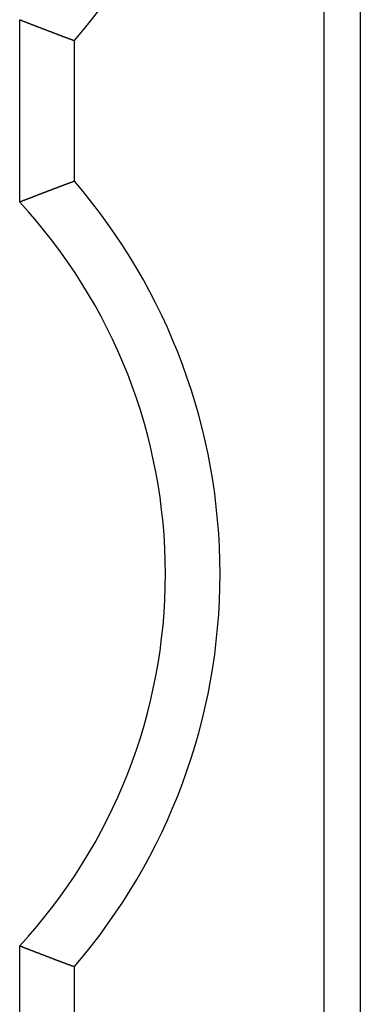
# Model space of a CAD drawing. Extents: x 78 to 889, y 26 to 704.
# Drawn here: x 164 to 165, y 456 to 462 of the extents above; entities that cross this region are included whole.
import ezdxf

# ---------------------------------------------------------------- set-up
doc = ezdxf.new("R2010")
doc.units = 0
doc.header["$LTSCALE"] = 2.5
doc.layers.add('VISIBLE__ISO_', color=7, linetype='CONTINUOUS')

msp = doc.modelspace()

# ---------------------------------------------------------------- linework, layer by layer
at = {"layer": 'VISIBLE__ISO_'}
for p, q in [((165.4272, 550.3961), (165.4272, 428.6961)), ((165.2272, 482.5061), (165.2272, 429.7061)), ((163.5572, 460.6857), (163.5572, 461.6865)), ((163.8572, 460.8001), (163.8572, 461.572)), ((163.5572, 455.6057), (163.5572, 456.6065)), ((163.8572, 455.7201), (163.8572, 456.492))]:
    msp.add_line(p, q, dxfattribs=at)
for points in [[(163.557, 461.686, 0), (163.558, 461.686, 0), (163.559, 461.686, 0), (163.559, 461.686, 0), (163.56, 461.685, 0), (163.561, 461.685, 0), (163.562, 461.685, 0), (163.562, 461.684, 0), (163.563, 461.684, 0), (163.564, 461.684, 0), (163.564, 461.684, 0), (163.565, 461.683, 0), (163.566, 461.683, 0), (163.567, 461.683, 0), (163.567, 461.683, 0), (163.568, 461.682, 0), (163.569, 461.682, 0), (163.569, 461.682, 0), (163.57, 461.681, 0), (163.571, 461.681, 0), (163.572, 461.681, 0), (163.572, 461.681, 0), (163.573, 461.68, 0), (163.574, 461.68, 0), (163.575, 461.68, 0), (163.575, 461.679, 0), (163.576, 461.679, 0), (163.577, 461.679, 0), (163.577, 461.679, 0), (163.578, 461.678, 0), (163.579, 461.678, 0), (163.58, 461.678, 0), (163.58, 461.677, 0), (163.581, 461.677, 0), (163.582, 461.677, 0), (163.583, 461.677, 0), (163.583, 461.676, 0), (163.584, 461.676, 0), (163.585, 461.676, 0), (163.585, 461.675, 0), (163.586, 461.675, 0), (163.587, 461.675, 0), (163.588, 461.675, 0), (163.588, 461.674, 0), (163.589, 461.674, 0), (163.59, 461.674, 0), (163.59, 461.673, 0), (163.591, 461.673, 0), (163.592, 461.673, 0), (163.593, 461.673, 0), (163.593, 461.672, 0), (163.594, 461.672, 0), (163.595, 461.672, 0), (163.596, 461.671, 0), (163.596, 461.671, 0), (163.597, 461.671, 0), (163.598, 461.671, 0), (163.598, 461.67, 0), (163.599, 461.67, 0), (163.6, 461.67, 0), (163.601, 461.67, 0), (163.601, 461.669, 0), (163.602, 461.669, 0), (163.603, 461.669, 0), (163.603, 461.668, 0), (163.604, 461.668, 0), (163.605, 461.668, 0), (163.606, 461.668, 0), (163.606, 461.667, 0), (163.607, 461.667, 0), (163.608, 461.667, 0), (163.609, 461.666, 0), (163.609, 461.666, 0), (163.61, 461.666, 0), (163.611, 461.666, 0), (163.611, 461.665, 0), (163.612, 461.665, 0), (163.613, 461.665, 0), (163.614, 461.664, 0), (163.614, 461.664, 0), (163.615, 461.664, 0), (163.616, 461.664, 0), (163.616, 461.663, 0), (163.617, 461.663, 0), (163.618, 461.663, 0), (163.619, 461.663, 0), (163.619, 461.662, 0), (163.62, 461.662, 0), (163.621, 461.662, 0), (163.622, 461.661, 0), (163.622, 461.661, 0), (163.623, 461.661, 0), (163.624, 461.661, 0), (163.624, 461.66, 0), (163.625, 461.66, 0), (163.626, 461.66, 0), (163.627, 461.659, 0), (163.627, 461.659, 0), (163.628, 461.659, 0), (163.629, 461.659, 0), (163.629, 461.658, 0), (163.63, 461.658, 0), (163.631, 461.658, 0), (163.632, 461.657, 0), (163.632, 461.657, 0), (163.633, 461.657, 0), (163.634, 461.657, 0), (163.635, 461.656, 0), (163.635, 461.656, 0), (163.636, 461.656, 0), (163.637, 461.656, 0), (163.637, 461.655, 0), (163.638, 461.655, 0), (163.639, 461.655, 0), (163.64, 461.654, 0), (163.64, 461.654, 0), (163.641, 461.654, 0), (163.642, 461.654, 0), (163.642, 461.653, 0), (163.643, 461.653, 0), (163.644, 461.653, 0), (163.645, 461.652, 0), (163.645, 461.652, 0), (163.646, 461.652, 0), (163.647, 461.652, 0), (163.648, 461.651, 0), (163.648, 461.651, 0), (163.649, 461.651, 0), (163.65, 461.65, 0), (163.65, 461.65, 0), (163.651, 461.65, 0), (163.652, 461.65, 0), (163.653, 461.649, 0), (163.653, 461.649, 0), (163.654, 461.649, 0), (163.655, 461.649, 0), (163.656, 461.648, 0), (163.656, 461.648, 0), (163.657, 461.648, 0), (163.658, 461.647, 0), (163.658, 461.647, 0), (163.659, 461.647, 0), (163.66, 461.647, 0), (163.661, 461.646, 0), (163.661, 461.646, 0), (163.662, 461.646, 0), (163.663, 461.645, 0), (163.663, 461.645, 0), (163.664, 461.645, 0), (163.665, 461.645, 0), (163.666, 461.644, 0), (163.666, 461.644, 0), (163.667, 461.644, 0), (163.668, 461.644, 0), (163.669, 461.643, 0), (163.669, 461.643, 0), (163.67, 461.643, 0), (163.671, 461.642, 0), (163.671, 461.642, 0), (163.672, 461.642, 0), (163.673, 461.642, 0), (163.674, 461.641, 0), (163.674, 461.641, 0), (163.675, 461.641, 0), (163.676, 461.64, 0), (163.676, 461.64, 0), (163.677, 461.64, 0), (163.678, 461.64, 0), (163.679, 461.639, 0), (163.679, 461.639, 0), (163.68, 461.639, 0), (163.681, 461.639, 0), (163.682, 461.638, 0), (163.682, 461.638, 0), (163.683, 461.638, 0), (163.684, 461.637, 0), (163.684, 461.637, 0), (163.685, 461.637, 0), (163.686, 461.637, 0), (163.687, 461.636, 0), (163.687, 461.636, 0), (163.688, 461.636, 0), (163.689, 461.636, 0), (163.689, 461.635, 0), (163.69, 461.635, 0), (163.691, 461.635, 0), (163.692, 461.634, 0), (163.692, 461.634, 0), (163.693, 461.634, 0), (163.694, 461.634, 0), (163.695, 461.633, 0), (163.695, 461.633, 0), (163.696, 461.633, 0), (163.697, 461.632, 0), (163.697, 461.632, 0), (163.698, 461.632, 0), (163.699, 461.632, 0), (163.7, 461.631, 0), (163.7, 461.631, 0), (163.701, 461.631, 0), (163.702, 461.631, 0), (163.702, 461.63, 0), (163.703, 461.63, 0), (163.704, 461.63, 0), (163.705, 461.629, 0), (163.705, 461.629, 0), (163.706, 461.629, 0), (163.707, 461.629, 0), (163.708, 461.628, 0), (163.708, 461.628, 0), (163.709, 461.628, 0), (163.71, 461.628, 0), (163.71, 461.627, 0), (163.711, 461.627, 0), (163.712, 461.627, 0), (163.713, 461.626, 0), (163.713, 461.626, 0), (163.714, 461.626, 0), (163.715, 461.626, 0), (163.716, 461.625, 0), (163.716, 461.625, 0), (163.717, 461.625, 0), (163.718, 461.624, 0), (163.718, 461.624, 0), (163.719, 461.624, 0), (163.72, 461.624, 0), (163.721, 461.623, 0), (163.721, 461.623, 0), (163.722, 461.623, 0), (163.723, 461.623, 0), (163.723, 461.622, 0), (163.724, 461.622, 0), (163.725, 461.622, 0), (163.726, 461.621, 0), (163.726, 461.621, 0), (163.727, 461.621, 0), (163.728, 461.621, 0), (163.729, 461.62, 0), (163.729, 461.62, 0), (163.73, 461.62, 0), (163.731, 461.62, 0), (163.731, 461.619, 0), (163.732, 461.619, 0), (163.733, 461.619, 0), (163.734, 461.618, 0), (163.734, 461.618, 0), (163.735, 461.618, 0), (163.736, 461.618, 0), (163.736, 461.617, 0), (163.737, 461.617, 0), (163.738, 461.617, 0), (163.739, 461.617, 0), (163.739, 461.616, 0), (163.74, 461.616, 0), (163.741, 461.616, 0), (163.742, 461.615, 0), (163.742, 461.615, 0), (163.743, 461.615, 0), (163.744, 461.615, 0), (163.744, 461.614, 0), (163.745, 461.614, 0), (163.746, 461.614, 0), (163.747, 461.613, 0), (163.747, 461.613, 0), (163.748, 461.613, 0), (163.749, 461.613, 0), (163.749, 461.612, 0), (163.75, 461.612, 0), (163.751, 461.612, 0), (163.752, 461.612, 0), (163.752, 461.611, 0), (163.753, 461.611, 0), (163.754, 461.611, 0), (163.755, 461.61, 0), (163.755, 461.61, 0), (163.756, 461.61, 0), (163.757, 461.61, 0), (163.757, 461.609, 0), (163.758, 461.609, 0), (163.759, 461.609, 0), (163.76, 461.609, 0), (163.76, 461.608, 0), (163.761, 461.608, 0), (163.762, 461.608, 0), (163.762, 461.607, 0), (163.763, 461.607, 0), (163.764, 461.607, 0), (163.765, 461.607, 0), (163.765, 461.606, 0), (163.766, 461.606, 0), (163.767, 461.606, 0), (163.768, 461.606, 0), (163.768, 461.605, 0), (163.769, 461.605, 0), (163.77, 461.605, 0), (163.77, 461.604, 0), (163.771, 461.604, 0), (163.772, 461.604, 0), (163.773, 461.604, 0), (163.773, 461.603, 0), (163.774, 461.603, 0), (163.775, 461.603, 0), (163.776, 461.603, 0), (163.776, 461.602, 0), (163.777, 461.602, 0), (163.778, 461.602, 0), (163.778, 461.601, 0), (163.779, 461.601, 0), (163.78, 461.601, 0), (163.781, 461.601, 0), (163.781, 461.6, 0), (163.782, 461.6, 0), (163.783, 461.6, 0), (163.783, 461.6, 0), (163.784, 461.599, 0), (163.785, 461.599, 0), (163.786, 461.599, 0), (163.786, 461.598, 0), (163.787, 461.598, 0), (163.788, 461.598, 0), (163.789, 461.598, 0), (163.789, 461.597, 0), (163.79, 461.597, 0), (163.791, 461.597, 0), (163.791, 461.597, 0), (163.792, 461.596, 0), (163.793, 461.596, 0), (163.794, 461.596, 0), (163.794, 461.595, 0), (163.795, 461.595, 0), (163.796, 461.595, 0), (163.796, 461.595, 0), (163.797, 461.594, 0), (163.798, 461.594, 0), (163.799, 461.594, 0), (163.799, 461.594, 0), (163.8, 461.593, 0), (163.801, 461.593, 0), (163.802, 461.593, 0), (163.802, 461.593, 0), (163.803, 461.592, 0), (163.804, 461.592, 0), (163.804, 461.592, 0), (163.805, 461.591, 0), (163.806, 461.591, 0), (163.807, 461.591, 0), (163.807, 461.591, 0), (163.808, 461.59, 0), (163.809, 461.59, 0), (163.809, 461.59, 0), (163.81, 461.59, 0), (163.811, 461.589, 0), (163.812, 461.589, 0), (163.812, 461.589, 0), (163.813, 461.588, 0), (163.814, 461.588, 0), (163.815, 461.588, 0), (163.815, 461.588, 0), (163.816, 461.587, 0), (163.817, 461.587, 0), (163.817, 461.587, 0), (163.818, 461.587, 0), (163.819, 461.586, 0), (163.82, 461.586, 0), (163.82, 461.586, 0), (163.821, 461.585, 0), (163.822, 461.585, 0), (163.823, 461.585, 0), (163.823, 461.585, 0), (163.824, 461.584, 0), (163.825, 461.584, 0), (163.825, 461.584, 0), (163.826, 461.584, 0), (163.827, 461.583, 0), (163.828, 461.583, 0), (163.828, 461.583, 0), (163.829, 461.583, 0), (163.83, 461.582, 0), (163.83, 461.582, 0), (163.831, 461.582, 0), (163.832, 461.581, 0), (163.833, 461.581, 0), (163.833, 461.581, 0), (163.834, 461.581, 0), (163.835, 461.58, 0), (163.836, 461.58, 0), (163.836, 461.58, 0), (163.837, 461.58, 0), (163.838, 461.579, 0), (163.838, 461.579, 0), (163.839, 461.579, 0), (163.84, 461.578, 0), (163.841, 461.578, 0), (163.841, 461.578, 0), (163.842, 461.578, 0), (163.843, 461.577, 0), (163.843, 461.577, 0), (163.844, 461.577, 0), (163.845, 461.577, 0), (163.846, 461.576, 0), (163.846, 461.576, 0), (163.847, 461.576, 0), (163.848, 461.576, 0), (163.849, 461.575, 0), (163.849, 461.575, 0), (163.85, 461.575, 0), (163.851, 461.574, 0), (163.851, 461.574, 0), (163.852, 461.574, 0), (163.853, 461.574, 0), (163.854, 461.573, 0), (163.854, 461.573, 0), (163.855, 461.573, 0), (163.856, 461.573, 0), (163.856, 461.572, 0), (163.857, 461.572, 0)], [(163.857, 460.8, 0), (163.856, 460.8, 0), (163.856, 460.8, 0), (163.855, 460.799, 0), (163.854, 460.799, 0), (163.854, 460.799, 0), (163.853, 460.799, 0), (163.852, 460.798, 0), (163.851, 460.798, 0), (163.851, 460.798, 0), (163.85, 460.797, 0), (163.849, 460.797, 0), (163.849, 460.797, 0), (163.848, 460.797, 0), (163.847, 460.796, 0), (163.846, 460.796, 0), (163.846, 460.796, 0), (163.845, 460.796, 0), (163.844, 460.795, 0), (163.843, 460.795, 0), (163.843, 460.795, 0), (163.842, 460.794, 0), (163.841, 460.794, 0), (163.841, 460.794, 0), (163.84, 460.794, 0), (163.839, 460.793, 0), (163.838, 460.793, 0), (163.838, 460.793, 0), (163.837, 460.793, 0), (163.836, 460.792, 0), (163.836, 460.792, 0), (163.835, 460.792, 0), (163.834, 460.792, 0), (163.833, 460.791, 0), (163.833, 460.791, 0), (163.832, 460.791, 0), (163.831, 460.79, 0), (163.83, 460.79, 0), (163.83, 460.79, 0), (163.829, 460.79, 0), (163.828, 460.789, 0), (163.828, 460.789, 0), (163.827, 460.789, 0), (163.826, 460.789, 0), (163.825, 460.788, 0), (163.825, 460.788, 0), (163.824, 460.788, 0), (163.823, 460.787, 0), (163.823, 460.787, 0), (163.822, 460.787, 0), (163.821, 460.787, 0), (163.82, 460.786, 0), (163.82, 460.786, 0), (163.819, 460.786, 0), (163.818, 460.786, 0), (163.817, 460.785, 0), (163.817, 460.785, 0), (163.816, 460.785, 0), (163.815, 460.785, 0), (163.815, 460.784, 0), (163.814, 460.784, 0), (163.813, 460.784, 0), (163.812, 460.783, 0), (163.812, 460.783, 0), (163.811, 460.783, 0), (163.81, 460.783, 0), (163.809, 460.782, 0), (163.809, 460.782, 0), (163.808, 460.782, 0), (163.807, 460.782, 0), (163.807, 460.781, 0), (163.806, 460.781, 0), (163.805, 460.781, 0), (163.804, 460.78, 0), (163.804, 460.78, 0), (163.803, 460.78, 0), (163.802, 460.78, 0), (163.802, 460.779, 0), (163.801, 460.779, 0), (163.8, 460.779, 0), (163.799, 460.779, 0), (163.799, 460.778, 0), (163.798, 460.778, 0), (163.797, 460.778, 0), (163.796, 460.777, 0), (163.796, 460.777, 0), (163.795, 460.777, 0), (163.794, 460.777, 0), (163.794, 460.776, 0), (163.793, 460.776, 0), (163.792, 460.776, 0), (163.791, 460.776, 0), (163.791, 460.775, 0), (163.79, 460.775, 0), (163.789, 460.775, 0), (163.789, 460.774, 0), (163.788, 460.774, 0), (163.787, 460.774, 0), (163.786, 460.774, 0), (163.786, 460.773, 0), (163.785, 460.773, 0), (163.784, 460.773, 0), (163.783, 460.773, 0), (163.783, 460.772, 0), (163.782, 460.772, 0), (163.781, 460.772, 0), (163.781, 460.771, 0), (163.78, 460.771, 0), (163.779, 460.771, 0), (163.778, 460.771, 0), (163.778, 460.77, 0), (163.777, 460.77, 0), (163.776, 460.77, 0), (163.776, 460.77, 0), (163.775, 460.769, 0), (163.774, 460.769, 0), (163.773, 460.769, 0), (163.773, 460.768, 0), (163.772, 460.768, 0), (163.771, 460.768, 0), (163.77, 460.768, 0), (163.77, 460.767, 0), (163.769, 460.767, 0), (163.768, 460.767, 0), (163.768, 460.767, 0), (163.767, 460.766, 0), (163.766, 460.766, 0), (163.765, 460.766, 0), (163.765, 460.765, 0), (163.764, 460.765, 0), (163.763, 460.765, 0), (163.762, 460.765, 0), (163.762, 460.764, 0), (163.761, 460.764, 0), (163.76, 460.764, 0), (163.76, 460.764, 0), (163.759, 460.763, 0), (163.758, 460.763, 0), (163.757, 460.763, 0), (163.757, 460.762, 0), (163.756, 460.762, 0), (163.755, 460.762, 0), (163.755, 460.762, 0), (163.754, 460.761, 0), (163.753, 460.761, 0), (163.752, 460.761, 0), (163.752, 460.761, 0), (163.751, 460.76, 0), (163.75, 460.76, 0), (163.749, 460.76, 0), (163.749, 460.759, 0), (163.748, 460.759, 0), (163.747, 460.759, 0), (163.747, 460.759, 0), (163.746, 460.758, 0), (163.745, 460.758, 0), (163.744, 460.758, 0), (163.744, 460.758, 0), (163.743, 460.757, 0), (163.742, 460.757, 0), (163.742, 460.757, 0), (163.741, 460.756, 0), (163.74, 460.756, 0), (163.739, 460.756, 0), (163.739, 460.756, 0), (163.738, 460.755, 0), (163.737, 460.755, 0), (163.736, 460.755, 0), (163.736, 460.755, 0), (163.735, 460.754, 0), (163.734, 460.754, 0), (163.734, 460.754, 0), (163.733, 460.753, 0), (163.732, 460.753, 0), (163.731, 460.753, 0), (163.731, 460.753, 0), (163.73, 460.752, 0), (163.729, 460.752, 0), (163.729, 460.752, 0), (163.728, 460.752, 0), (163.727, 460.751, 0), (163.726, 460.751, 0), (163.726, 460.751, 0), (163.725, 460.75, 0), (163.724, 460.75, 0), (163.723, 460.75, 0), (163.723, 460.75, 0), (163.722, 460.749, 0), (163.721, 460.749, 0), (163.721, 460.749, 0), (163.72, 460.749, 0), (163.719, 460.748, 0), (163.718, 460.748, 0), (163.718, 460.748, 0), (163.717, 460.747, 0), (163.716, 460.747, 0), (163.716, 460.747, 0), (163.715, 460.747, 0), (163.714, 460.746, 0), (163.713, 460.746, 0), (163.713, 460.746, 0), (163.712, 460.745, 0), (163.711, 460.745, 0), (163.71, 460.745, 0), (163.71, 460.745, 0), (163.709, 460.744, 0), (163.708, 460.744, 0), (163.708, 460.744, 0), (163.707, 460.744, 0), (163.706, 460.743, 0), (163.705, 460.743, 0), (163.705, 460.743, 0), (163.704, 460.742, 0), (163.703, 460.742, 0), (163.702, 460.742, 0), (163.702, 460.742, 0), (163.701, 460.741, 0), (163.7, 460.741, 0), (163.7, 460.741, 0), (163.699, 460.741, 0), (163.698, 460.74, 0), (163.697, 460.74, 0), (163.697, 460.74, 0), (163.696, 460.739, 0), (163.695, 460.739, 0), (163.695, 460.739, 0), (163.694, 460.739, 0), (163.693, 460.738, 0), (163.692, 460.738, 0), (163.692, 460.738, 0), (163.691, 460.737, 0), (163.69, 460.737, 0), (163.689, 460.737, 0), (163.689, 460.737, 0), (163.688, 460.736, 0), (163.687, 460.736, 0), (163.687, 460.736, 0), (163.686, 460.736, 0), (163.685, 460.735, 0), (163.684, 460.735, 0), (163.684, 460.735, 0), (163.683, 460.734, 0), (163.682, 460.734, 0), (163.682, 460.734, 0), (163.681, 460.734, 0), (163.68, 460.733, 0), (163.679, 460.733, 0), (163.679, 460.733, 0), (163.678, 460.732, 0), (163.677, 460.732, 0), (163.676, 460.732, 0), (163.676, 460.732, 0), (163.675, 460.731, 0), (163.674, 460.731, 0), (163.674, 460.731, 0), (163.673, 460.731, 0), (163.672, 460.73, 0), (163.671, 460.73, 0), (163.671, 460.73, 0), (163.67, 460.729, 0), (163.669, 460.729, 0), (163.669, 460.729, 0), (163.668, 460.729, 0), (163.667, 460.728, 0), (163.666, 460.728, 0), (163.666, 460.728, 0), (163.665, 460.727, 0), (163.664, 460.727, 0), (163.663, 460.727, 0), (163.663, 460.727, 0), (163.662, 460.726, 0), (163.661, 460.726, 0), (163.661, 460.726, 0), (163.66, 460.726, 0), (163.659, 460.725, 0), (163.658, 460.725, 0), (163.658, 460.725, 0), (163.657, 460.724, 0), (163.656, 460.724, 0), (163.656, 460.724, 0), (163.655, 460.724, 0), (163.654, 460.723, 0), (163.653, 460.723, 0), (163.653, 460.723, 0), (163.652, 460.722, 0), (163.651, 460.722, 0), (163.65, 460.722, 0), (163.65, 460.722, 0), (163.649, 460.721, 0), (163.648, 460.721, 0), (163.648, 460.721, 0), (163.647, 460.721, 0), (163.646, 460.72, 0), (163.645, 460.72, 0), (163.645, 460.72, 0), (163.644, 460.719, 0), (163.643, 460.719, 0), (163.642, 460.719, 0), (163.642, 460.719, 0), (163.641, 460.718, 0), (163.64, 460.718, 0), (163.64, 460.718, 0), (163.639, 460.717, 0), (163.638, 460.717, 0), (163.637, 460.717, 0), (163.637, 460.717, 0), (163.636, 460.716, 0), (163.635, 460.716, 0), (163.635, 460.716, 0), (163.634, 460.716, 0), (163.633, 460.715, 0), (163.632, 460.715, 0), (163.632, 460.715, 0), (163.631, 460.714, 0), (163.63, 460.714, 0), (163.629, 460.714, 0), (163.629, 460.714, 0), (163.628, 460.713, 0), (163.627, 460.713, 0), (163.627, 460.713, 0), (163.626, 460.712, 0), (163.625, 460.712, 0), (163.624, 460.712, 0), (163.624, 460.712, 0), (163.623, 460.711, 0), (163.622, 460.711, 0), (163.622, 460.711, 0), (163.621, 460.71, 0), (163.62, 460.71, 0), (163.619, 460.71, 0), (163.619, 460.71, 0), (163.618, 460.709, 0), (163.617, 460.709, 0), (163.616, 460.709, 0), (163.616, 460.709, 0), (163.615, 460.708, 0), (163.614, 460.708, 0), (163.614, 460.708, 0), (163.613, 460.707, 0), (163.612, 460.707, 0), (163.611, 460.707, 0), (163.611, 460.707, 0), (163.61, 460.706, 0), (163.609, 460.706, 0), (163.609, 460.706, 0), (163.608, 460.705, 0), (163.607, 460.705, 0), (163.606, 460.705, 0), (163.606, 460.705, 0), (163.605, 460.704, 0), (163.604, 460.704, 0), (163.603, 460.704, 0), (163.603, 460.703, 0), (163.602, 460.703, 0), (163.601, 460.703, 0), (163.601, 460.703, 0), (163.6, 460.702, 0), (163.599, 460.702, 0), (163.598, 460.702, 0), (163.598, 460.701, 0), (163.597, 460.701, 0), (163.596, 460.701, 0), (163.596, 460.701, 0), (163.595, 460.7, 0), (163.594, 460.7, 0), (163.593, 460.7, 0), (163.593, 460.7, 0), (163.592, 460.699, 0), (163.591, 460.699, 0), (163.59, 460.699, 0), (163.59, 460.698, 0), (163.589, 460.698, 0), (163.588, 460.698, 0), (163.588, 460.698, 0), (163.587, 460.697, 0), (163.586, 460.697, 0), (163.585, 460.697, 0), (163.585, 460.696, 0), (163.584, 460.696, 0), (163.583, 460.696, 0), (163.583, 460.696, 0), (163.582, 460.695, 0), (163.581, 460.695, 0), (163.58, 460.695, 0), (163.58, 460.694, 0), (163.579, 460.694, 0), (163.578, 460.694, 0), (163.577, 460.694, 0), (163.577, 460.693, 0), (163.576, 460.693, 0), (163.575, 460.693, 0), (163.575, 460.692, 0), (163.574, 460.692, 0), (163.573, 460.692, 0), (163.572, 460.692, 0), (163.572, 460.691, 0), (163.571, 460.691, 0), (163.57, 460.691, 0), (163.569, 460.69, 0), (163.569, 460.69, 0), (163.568, 460.69, 0), (163.567, 460.69, 0), (163.567, 460.689, 0), (163.566, 460.689, 0), (163.565, 460.689, 0), (163.564, 460.689, 0), (163.564, 460.688, 0), (163.563, 460.688, 0), (163.562, 460.688, 0), (163.562, 460.687, 0), (163.561, 460.687, 0), (163.56, 460.687, 0), (163.559, 460.687, 0), (163.559, 460.686, 0), (163.558, 460.686, 0), (163.557, 460.686, 0)], [(163.557, 456.606, 0), (163.558, 456.606, 0), (163.559, 456.606, 0), (163.559, 456.606, 0), (163.56, 456.605, 0), (163.561, 456.605, 0), (163.562, 456.605, 0), (163.562, 456.604, 0), (163.563, 456.604, 0), (163.564, 456.604, 0), (163.564, 456.604, 0), (163.565, 456.603, 0), (163.566, 456.603, 0), (163.567, 456.603, 0), (163.567, 456.603, 0), (163.568, 456.602, 0), (163.569, 456.602, 0), (163.569, 456.602, 0), (163.57, 456.601, 0), (163.571, 456.601, 0), (163.572, 456.601, 0), (163.572, 456.601, 0), (163.573, 456.6, 0), (163.574, 456.6, 0), (163.575, 456.6, 0), (163.575, 456.599, 0), (163.576, 456.599, 0), (163.577, 456.599, 0), (163.577, 456.599, 0), (163.578, 456.598, 0), (163.579, 456.598, 0), (163.58, 456.598, 0), (163.58, 456.597, 0), (163.581, 456.597, 0), (163.582, 456.597, 0), (163.583, 456.597, 0), (163.583, 456.596, 0), (163.584, 456.596, 0), (163.585, 456.596, 0), (163.585, 456.595, 0), (163.586, 456.595, 0), (163.587, 456.595, 0), (163.588, 456.595, 0), (163.588, 456.594, 0), (163.589, 456.594, 0), (163.59, 456.594, 0), (163.59, 456.593, 0), (163.591, 456.593, 0), (163.592, 456.593, 0), (163.593, 456.593, 0), (163.593, 456.592, 0), (163.594, 456.592, 0), (163.595, 456.592, 0), (163.596, 456.591, 0), (163.596, 456.591, 0), (163.597, 456.591, 0), (163.598, 456.591, 0), (163.598, 456.59, 0), (163.599, 456.59, 0), (163.6, 456.59, 0), (163.601, 456.59, 0), (163.601, 456.589, 0), (163.602, 456.589, 0), (163.603, 456.589, 0), (163.603, 456.588, 0), (163.604, 456.588, 0), (163.605, 456.588, 0), (163.606, 456.588, 0), (163.606, 456.587, 0), (163.607, 456.587, 0), (163.608, 456.587, 0), (163.609, 456.586, 0), (163.609, 456.586, 0), (163.61, 456.586, 0), (163.611, 456.586, 0), (163.611, 456.585, 0), (163.612, 456.585, 0), (163.613, 456.585, 0), (163.614, 456.584, 0), (163.614, 456.584, 0), (163.615, 456.584, 0), (163.616, 456.584, 0), (163.616, 456.583, 0), (163.617, 456.583, 0), (163.618, 456.583, 0), (163.619, 456.583, 0), (163.619, 456.582, 0), (163.62, 456.582, 0), (163.621, 456.582, 0), (163.622, 456.581, 0), (163.622, 456.581, 0), (163.623, 456.581, 0), (163.624, 456.581, 0), (163.624, 456.58, 0), (163.625, 456.58, 0), (163.626, 456.58, 0), (163.627, 456.579, 0), (163.627, 456.579, 0), (163.628, 456.579, 0), (163.629, 456.579, 0), (163.629, 456.578, 0), (163.63, 456.578, 0), (163.631, 456.578, 0), (163.632, 456.577, 0), (163.632, 456.577, 0), (163.633, 456.577, 0), (163.634, 456.577, 0), (163.635, 456.576, 0), (163.635, 456.576, 0), (163.636, 456.576, 0), (163.637, 456.576, 0), (163.637, 456.575, 0), (163.638, 456.575, 0), (163.639, 456.575, 0), (163.64, 456.574, 0), (163.64, 456.574, 0), (163.641, 456.574, 0), (163.642, 456.574, 0), (163.642, 456.573, 0), (163.643, 456.573, 0), (163.644, 456.573, 0), (163.645, 456.572, 0), (163.645, 456.572, 0), (163.646, 456.572, 0), (163.647, 456.572, 0), (163.648, 456.571, 0), (163.648, 456.571, 0), (163.649, 456.571, 0), (163.65, 456.57, 0), (163.65, 456.57, 0), (163.651, 456.57, 0), (163.652, 456.57, 0), (163.653, 456.569, 0), (163.653, 456.569, 0), (163.654, 456.569, 0), (163.655, 456.569, 0), (163.656, 456.568, 0), (163.656, 456.568, 0), (163.657, 456.568, 0), (163.658, 456.567, 0), (163.658, 456.567, 0), (163.659, 456.567, 0), (163.66, 456.567, 0), (163.661, 456.566, 0), (163.661, 456.566, 0), (163.662, 456.566, 0), (163.663, 456.565, 0), (163.663, 456.565, 0), (163.664, 456.565, 0), (163.665, 456.565, 0), (163.666, 456.564, 0), (163.666, 456.564, 0), (163.667, 456.564, 0), (163.668, 456.564, 0), (163.669, 456.563, 0), (163.669, 456.563, 0), (163.67, 456.563, 0), (163.671, 456.562, 0), (163.671, 456.562, 0), (163.672, 456.562, 0), (163.673, 456.562, 0), (163.674, 456.561, 0), (163.674, 456.561, 0), (163.675, 456.561, 0), (163.676, 456.56, 0), (163.676, 456.56, 0), (163.677, 456.56, 0), (163.678, 456.56, 0), (163.679, 456.559, 0), (163.679, 456.559, 0), (163.68, 456.559, 0), (163.681, 456.559, 0), (163.682, 456.558, 0), (163.682, 456.558, 0), (163.683, 456.558, 0), (163.684, 456.557, 0), (163.684, 456.557, 0), (163.685, 456.557, 0), (163.686, 456.557, 0), (163.687, 456.556, 0), (163.687, 456.556, 0), (163.688, 456.556, 0), (163.689, 456.556, 0), (163.689, 456.555, 0), (163.69, 456.555, 0), (163.691, 456.555, 0), (163.692, 456.554, 0), (163.692, 456.554, 0), (163.693, 456.554, 0), (163.694, 456.554, 0), (163.695, 456.553, 0), (163.695, 456.553, 0), (163.696, 456.553, 0), (163.697, 456.552, 0), (163.697, 456.552, 0), (163.698, 456.552, 0), (163.699, 456.552, 0), (163.7, 456.551, 0), (163.7, 456.551, 0), (163.701, 456.551, 0), (163.702, 456.551, 0), (163.702, 456.55, 0), (163.703, 456.55, 0), (163.704, 456.55, 0), (163.705, 456.549, 0), (163.705, 456.549, 0), (163.706, 456.549, 0), (163.707, 456.549, 0), (163.708, 456.548, 0), (163.708, 456.548, 0), (163.709, 456.548, 0), (163.71, 456.548, 0), (163.71, 456.547, 0), (163.711, 456.547, 0), (163.712, 456.547, 0), (163.713, 456.546, 0), (163.713, 456.546, 0), (163.714, 456.546, 0), (163.715, 456.546, 0), (163.716, 456.545, 0), (163.716, 456.545, 0), (163.717, 456.545, 0), (163.718, 456.544, 0), (163.718, 456.544, 0), (163.719, 456.544, 0), (163.72, 456.544, 0), (163.721, 456.543, 0), (163.721, 456.543, 0), (163.722, 456.543, 0), (163.723, 456.543, 0), (163.723, 456.542, 0), (163.724, 456.542, 0), (163.725, 456.542, 0), (163.726, 456.541, 0), (163.726, 456.541, 0), (163.727, 456.541, 0), (163.728, 456.541, 0), (163.729, 456.54, 0), (163.729, 456.54, 0), (163.73, 456.54, 0), (163.731, 456.54, 0), (163.731, 456.539, 0), (163.732, 456.539, 0), (163.733, 456.539, 0), (163.734, 456.538, 0), (163.734, 456.538, 0), (163.735, 456.538, 0), (163.736, 456.538, 0), (163.736, 456.537, 0), (163.737, 456.537, 0), (163.738, 456.537, 0), (163.739, 456.537, 0), (163.739, 456.536, 0), (163.74, 456.536, 0), (163.741, 456.536, 0), (163.742, 456.535, 0), (163.742, 456.535, 0), (163.743, 456.535, 0), (163.744, 456.535, 0), (163.744, 456.534, 0), (163.745, 456.534, 0), (163.746, 456.534, 0), (163.747, 456.533, 0), (163.747, 456.533, 0), (163.748, 456.533, 0), (163.749, 456.533, 0), (163.749, 456.532, 0), (163.75, 456.532, 0), (163.751, 456.532, 0), (163.752, 456.532, 0), (163.752, 456.531, 0), (163.753, 456.531, 0), (163.754, 456.531, 0), (163.755, 456.53, 0), (163.755, 456.53, 0), (163.756, 456.53, 0), (163.757, 456.53, 0), (163.757, 456.529, 0), (163.758, 456.529, 0), (163.759, 456.529, 0), (163.76, 456.529, 0), (163.76, 456.528, 0), (163.761, 456.528, 0), (163.762, 456.528, 0), (163.762, 456.527, 0), (163.763, 456.527, 0), (163.764, 456.527, 0), (163.765, 456.527, 0), (163.765, 456.526, 0), (163.766, 456.526, 0), (163.767, 456.526, 0), (163.768, 456.526, 0), (163.768, 456.525, 0), (163.769, 456.525, 0), (163.77, 456.525, 0), (163.77, 456.524, 0), (163.771, 456.524, 0), (163.772, 456.524, 0), (163.773, 456.524, 0), (163.773, 456.523, 0), (163.774, 456.523, 0), (163.775, 456.523, 0), (163.776, 456.523, 0), (163.776, 456.522, 0), (163.777, 456.522, 0), (163.778, 456.522, 0), (163.778, 456.521, 0), (163.779, 456.521, 0), (163.78, 456.521, 0), (163.781, 456.521, 0), (163.781, 456.52, 0), (163.782, 456.52, 0), (163.783, 456.52, 0), (163.783, 456.52, 0), (163.784, 456.519, 0), (163.785, 456.519, 0), (163.786, 456.519, 0), (163.786, 456.518, 0), (163.787, 456.518, 0), (163.788, 456.518, 0), (163.789, 456.518, 0), (163.789, 456.517, 0), (163.79, 456.517, 0), (163.791, 456.517, 0), (163.791, 456.517, 0), (163.792, 456.516, 0), (163.793, 456.516, 0), (163.794, 456.516, 0), (163.794, 456.515, 0), (163.795, 456.515, 0), (163.796, 456.515, 0), (163.796, 456.515, 0), (163.797, 456.514, 0), (163.798, 456.514, 0), (163.799, 456.514, 0), (163.799, 456.514, 0), (163.8, 456.513, 0), (163.801, 456.513, 0), (163.802, 456.513, 0), (163.802, 456.513, 0), (163.803, 456.512, 0), (163.804, 456.512, 0), (163.804, 456.512, 0), (163.805, 456.511, 0), (163.806, 456.511, 0), (163.807, 456.511, 0), (163.807, 456.511, 0), (163.808, 456.51, 0), (163.809, 456.51, 0), (163.809, 456.51, 0), (163.81, 456.51, 0), (163.811, 456.509, 0), (163.812, 456.509, 0), (163.812, 456.509, 0), (163.813, 456.508, 0), (163.814, 456.508, 0), (163.815, 456.508, 0), (163.815, 456.508, 0), (163.816, 456.507, 0), (163.817, 456.507, 0), (163.817, 456.507, 0), (163.818, 456.507, 0), (163.819, 456.506, 0), (163.82, 456.506, 0), (163.82, 456.506, 0), (163.821, 456.505, 0), (163.822, 456.505, 0), (163.823, 456.505, 0), (163.823, 456.505, 0), (163.824, 456.504, 0), (163.825, 456.504, 0), (163.825, 456.504, 0), (163.826, 456.504, 0), (163.827, 456.503, 0), (163.828, 456.503, 0), (163.828, 456.503, 0), (163.829, 456.503, 0), (163.83, 456.502, 0), (163.83, 456.502, 0), (163.831, 456.502, 0), (163.832, 456.501, 0), (163.833, 456.501, 0), (163.833, 456.501, 0), (163.834, 456.501, 0), (163.835, 456.5, 0), (163.836, 456.5, 0), (163.836, 456.5, 0), (163.837, 456.5, 0), (163.838, 456.499, 0), (163.838, 456.499, 0), (163.839, 456.499, 0), (163.84, 456.498, 0), (163.841, 456.498, 0), (163.841, 456.498, 0), (163.842, 456.498, 0), (163.843, 456.497, 0), (163.843, 456.497, 0), (163.844, 456.497, 0), (163.845, 456.497, 0), (163.846, 456.496, 0), (163.846, 456.496, 0), (163.847, 456.496, 0), (163.848, 456.496, 0), (163.849, 456.495, 0), (163.849, 456.495, 0), (163.85, 456.495, 0), (163.851, 456.494, 0), (163.851, 456.494, 0), (163.852, 456.494, 0), (163.853, 456.494, 0), (163.854, 456.493, 0), (163.854, 456.493, 0), (163.855, 456.493, 0), (163.856, 456.493, 0), (163.856, 456.492, 0), (163.857, 456.492, 0)]]:
    msp.add_polyline3d(points, dxfattribs=at)
for centre, radius, start, end in [((161.3572, 463.7261), 3.3, 319.2509, 0), ((161.3572, 458.6461), 3.3, 0, 40.7491), ((161.3572, 458.6461), 3, 0, 42.8334), ((161.3572, 458.6461), 3, 317.1666, 0), ((161.3572, 458.6461), 3.3, 319.2509, 0)]:
    msp.add_arc(centre, radius, start, end, dxfattribs=at)

doc.saveas('drawing.dxf')
